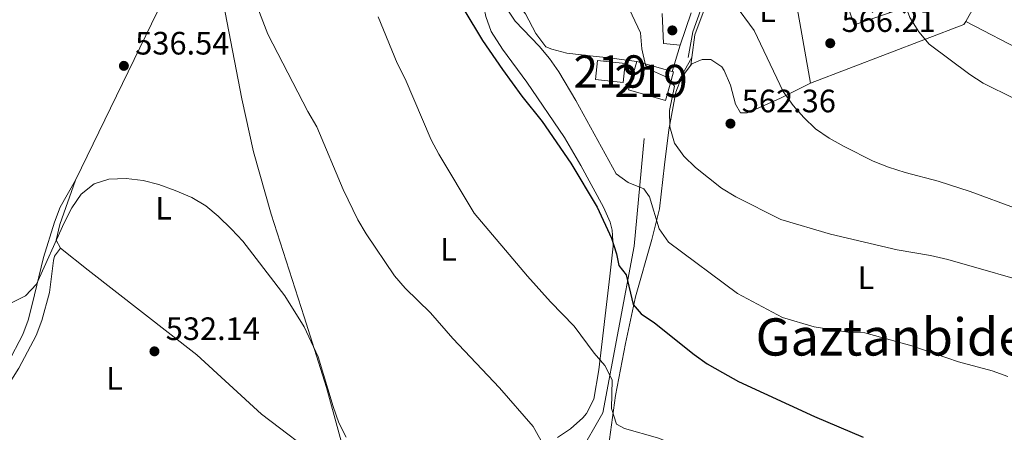
# Model space of a CAD drawing. Extents: x 580239 to 587117, y 729104 to 733815.
# Drawn here: x 583713 to 584017, y 731503 to 731630 of the extents above; entities that cross this region are included whole.
import ezdxf
from ezdxf.enums import TextEntityAlignment as Align

# ---------------------------------------------------------------- set-up
doc = ezdxf.new("R2010")
doc.units = 0
doc.header["$MEASUREMENT"] = 0
doc.linetypes.add('DGN Style 2', pattern=[79.11444, 47.468664, -31.645776])
doc.linetypes.add('DGN Style 3', pattern=[110.760216, 79.11444, -31.645776])
for name, color, linetype in [('Nivel 11', 7, 'Continuous'), ('Nivel 15', 7, 'Continuous'), ('Nivel 16', 7, 'Continuous'), ('Nivel 17', 7, 'Continuous'), ('Nivel 20', 7, 'Continuous'), ('Nivel 21', 7, 'Continuous'), ('Nivel 36', 7, 'Continuous'), ('Nivel 37', 7, 'Continuous'), ('Nivel 4', 7, 'Continuous'), ('Nivel 41', 7, 'Continuous'), ('Nivel 45', 7, 'Continuous'), ('Nivel 48', 7, 'Continuous'), ('Nivel 49', 7, 'Continuous'), ('Nivel 5', 7, 'Continuous'), ('Nivel 52', 7, 'Continuous'), ('Nivel 7', 7, 'Continuous')]:
    doc.layers.add(name, color=color, linetype=linetype)
doc.styles.add('Style-arial', font='arial.shx', dxfattribs={"bigfont": 'arialbig.shx'})
doc.styles.add('Style-arialn', font='arialn.shx', dxfattribs={"bigfont": 'arialnbig.shx'})
doc.styles.add('Style-times', font='times.shx', dxfattribs={"bigfont": 'timesbig.shx'})

# ---------------------------------------------------------------- blocks, each defined once
blk = doc.blocks.new('5PATER')
at = {"layer": 'Nivel 7', "linetype": 'Continuous', "lineweight": 0}
h = blk.add_hatch(color=53, dxfattribs=at)
edge = h.paths.add_edge_path()
edge.add_ellipse((1.001171767711639e-08, 1.001171767711639e-08), major_axis=(-1.095731442945027, -1.110710700472634), ratio=0.9994222409660316, start_angle=0, end_angle=360)
blk = doc.blocks.new('5PERFI')
at = {"layer": 'Nivel 17', "linetype": 'Continuous', "lineweight": 0}
h = blk.add_hatch(color=7, dxfattribs=at)
edge = h.paths.add_edge_path()
edge.add_arc((1.001171767711639e-08, 1.001171767711639e-08), 1.55999999938624, 315.0000000018422, 675.0000000018422)

msp = doc.modelspace()

# ---------------------------------------------------------------- linework, layer by layer
at = {"layer": 'Nivel 11', "color": 142, "linetype": 'DGN Style 3', "lineweight": 13}
msp.add_polyline3d([(583829.3219999999, 731481.7650000001, 535.515), (583845.9480000001, 731480.862, 536.351), (583867.771, 731484.1510000001, 538.85), (583884.138, 731493.284, 541.146), (583893.101, 731508.994, 544.397), (583902.844, 731560.507, 551.918), (583905.9610000001, 731593.753, 557.989)], dxfattribs=at)
at = {"layer": 'Nivel 15', "color": 1, "linetype": 'Continuous', "lineweight": 13, "elevation": 573.02, "flags": 128}
msp.add_lwpolyline([(583980.5249999999, 731650.344), (583986.1130000001, 731634.122), (583970.9580000001, 731628.902), (583965.3700000001, 731645.1240000001)], dxfattribs=at)
at = {"layer": 'Nivel 15', "color": 1, "linetype": 'Continuous', "lineweight": 13, "extrusion": (-0.05309512194347778, 0.1001440573388185, 0.9935552706344658), "elevation": 42822.15829875699, "flags": 128}
msp.add_lwpolyline([(-858584.3502642575, -370407.9354706145), (-858577.2255373481, -370412.7877545576), (-858573.964350672, -370407.9354706143), (-858581.0890775817, -370403.0831866711), (-858584.3502642575, -370407.9354706145)], dxfattribs=at)
at = {"layer": 'Nivel 15', "color": 1, "linetype": 'Continuous', "lineweight": 13, "extrusion": (0.04461581177817399, -0.01270233620035088, 0.9989234605285973), "elevation": 17321.15156961444, "flags": 128}
msp.add_lwpolyline([(863537.696208362, -360849.6150056287), (863532.5027404465, -360849.6151022066), (863532.50267073, -360837.7586933915), (863541.6253391993, -360837.7586933915)], dxfattribs=at)
at = {"layer": 'Nivel 15', "color": 1, "linetype": 'Continuous', "lineweight": 13, "extrusion": (0.04469469830834073, -0.01272679188847523, 0.9989196227481738), "elevation": 17349.31932412094, "flags": 128}
msp.add_lwpolyline([(863556.5501523365, -360800.6858252632), (863556.5501523367, -360812.0906991775)], dxfattribs=at)
at = {"layer": 'Nivel 15', "color": 1, "linetype": 'Continuous', "lineweight": 13, "extrusion": (0.04260007631104281, -0.0121295798123001, 0.9990185717952746), "elevation": 16563.22372694153, "flags": 128}
msp.add_lwpolyline([(863550.5139042712, -360863.4763205706), (863550.5144557827, -360863.9278565005), (863546.585255228, -360863.9278565003)], dxfattribs=at)
at = {"layer": 'Nivel 16', "color": 1, "linetype": 'Continuous', "lineweight": 13, "extrusion": (0.00562701727180638, -0.03182138142573267, 0.9994777317983532), "elevation": -19428.26863542097, "flags": 128}
msp.add_lwpolyline([(702431.3792704702, 618444.611755264), (702431.3792704705, 618495.6405813426)], dxfattribs=at)
at = {"layer": 'Nivel 16', "color": 1, "linetype": 'Continuous', "lineweight": 13, "extrusion": (-0.01283498112187876, -0.05654577560863872, 0.9983175038635848), "elevation": -48302.81631212117, "flags": 128}
msp.add_lwpolyline([(407492.2824743497, 841369.4821012688), (407488.9206222198, 841344.613235608), (407489.5688010145, 841337.5940758823)], dxfattribs=at)
at = {"layer": 'Nivel 16', "color": 1, "linetype": 'Continuous', "lineweight": 13, "extrusion": (-0.1109073655164564, -0.0638689220386521, 0.9917763442792028), "elevation": -110929.5052401656, "flags": 128}
msp.add_lwpolyline([(-342609.1082910142, 864028.2947990173), (-342612.0925564779, 864024.0051713362), (-342620.3017442793, 864028.2947990173)], dxfattribs=at)
at = {"layer": 'Nivel 16', "color": 1, "linetype": 'Continuous', "lineweight": 13, "extrusion": (-0.03398059758506886, -0.09885537163416419, 0.9945214600433884), "elevation": -91605.98188092787, "flags": 128}
msp.add_lwpolyline([(314374.3202070353, 876941.7525528572), (314374.3202070353, 876931.229520357)], dxfattribs=at)
at = {"layer": 'Nivel 16', "color": 1, "linetype": 'Continuous', "lineweight": 13, "extrusion": (-0.08737834628803372, -0.07215262285700284, 0.9935587670665605), "elevation": -103249.5691142728, "flags": 128}
msp.add_lwpolyline([(-192300.2937933387, 910332.5193106907), (-192299.8787042546, 910331.4603441886), (-192316.1820491044, 910282.950853677)], dxfattribs=at)
at = {"layer": 'Nivel 16', "color": 1, "linetype": 'Continuous', "lineweight": 13, "extrusion": (-0.007508953317857052, -0.05718537261130512, 0.9983353388413015), "elevation": -45660.76952994749, "flags": 128}
msp.add_lwpolyline([(483700.4147422886, 800111.7802249787), (483700.4147422889, 800109.318206904)], dxfattribs=at)
at = {"layer": 'Nivel 16', "color": 1, "linetype": 'Continuous', "lineweight": 13}
msp.add_polyline3d([(583989.706, 731659.6510000001, 572.455), (584007.9369999999, 731658.48, 573.554), (584009.913, 731637.9890000001, 573.554), (584005.4850000001, 731629.987, 572.575)], dxfattribs=at)
at = {"layer": 'Nivel 20', "color": 7, "linetype": 'DGN Style 2', "lineweight": 0, "extrusion": (-0.03666123104442302, 0.01918427196744698, 0.9991435922065388), "elevation": -6803.032256741313, "flags": 128}
msp.add_lwpolyline([(-919010.2483870392, 178098.4382766683), (-919010.2483870392, 178124.998724443)], dxfattribs=at)
at = {"layer": 'Nivel 21', "color": 7, "linetype": 'Continuous', "lineweight": 13, "elevation": 560.489, "flags": 128}
msp.add_lwpolyline([(583917.1059999999, 731622.6799999999), (583914.5760000001, 731614.4680000001)], dxfattribs=at)
at = {"layer": 'Nivel 21', "color": 7, "linetype": 'Continuous', "lineweight": 13, "extrusion": (-0.2473907162035435, 0.1390211255262627, 0.9588904839415756), "elevation": -42208.64182257479, "flags": 128}
msp.add_lwpolyline([(-923861.3323549386, 144597.6668855033), (-923862.6260323997, 144599.6015073339), (-923871.8749204408, 144599.6015073337)], dxfattribs=at)
at = {"layer": 'Nivel 36', "color": 92, "linetype": 'Continuous', "lineweight": 0}
for points in [[(583903.619, 731617.588, 559.22), (583895.067, 731618.7339999999, 559.22), (583890.129, 731619.2779999999, 558.738), (583882.013, 731620.1170000001, 557.021), (583877.298, 731621.405, 555.927), (583875.49, 731622.1599999999, 555.922), (583872.426, 731626.2720000001, 555.922), (583869.212, 731632.3049999999, 555.922), (583863.071, 731640.175, 555.922), (583861.3589999999, 731643.131, 555.922), (583859.986, 731647.9439999999, 556.138), (583858.2550000001, 731662.048, 557.021), (583858.5970000001, 731667.033, 557.621), (583860.0930000001, 731672.801, 557.021)], [(583827.8130000001, 731660.899, 548.693), (583842.9550000001, 731664.388, 552.998), (583848.3559999999, 731663.4750000001, 553.548), (583850.1540000001, 731662.345, 553.548), (583852.628, 731657.9950000001, 553.065), (583855.908, 731636.439, 551.5550000000001), (583856.8910000001, 731631.5050000001, 551.215), (583858.6140000001, 731626.828, 550.886), (583862.102, 731621.436, 550.663), (583869.612, 731611.1939999999, 550.8000000000001), (583881.2760000001, 731594.0560000001, 550.25), (583886.3459999999, 731585.4650000001, 549.971), (583893.3929999999, 731572.496, 549.725), (583895.452, 731567.929, 549.791), (583896.0630000001, 731565.4299999999, 549.701), (583896.3090000001, 731560.4950000001, 549.091), (583895.3530000001, 731551.2490000001, 547.5020000000001), (583891.9280000001, 731522.2609999999, 544.016), (583890.3060000001, 731513.216, 542.556), (583888.1229999999, 731508.753, 542.166), (583886.915, 731507.372, 542.006), (583883.173, 731504.058, 541.171), (583879.1410000001, 731501.334, 540.2)], [(583815.3929999999, 731488.1599999999, 534.2520000000001), (583807.5619999999, 731516.845, 535.473), (583800.6599999999, 731538.6229999999, 535.351), (583790.446, 731570.425, 536.6560000000001), (583784.993, 731589.649, 537.482), (583781.392, 731605.9890000001, 538.0790000000001), (583776.1669999999, 731632.6810000001, 539.016), (583775.3430000001, 731637.6089999999, 539.157), (583774.176, 731648.3219999999, 539.279)], [(583759.837, 731644.334, 537.61), (583759.3389999999, 731642.2450000001, 537.5070000000001), (583755.283, 731633.065, 537.146), (583729.922, 731580.8600000001, 535.308)], [(583920.396, 731616.4110000001, 561.95), (583917.523, 731612.6780000001, 561.534), (583915.7050000001, 731608.122, 561.08), (583913.602, 731596.4269999999, 559.916), (583912.2420000001, 731585.6030000001, 558.546), (583910.6969999999, 731572.05, 555.951), (583908.355, 731562.524, 553.876), (583903.2, 731544.8289999999, 549.905), (583900.1130000001, 731530.426, 547.098), (583897.0719999999, 731514.371, 544.755), (583895.212, 731500.7250000001, 543.3100000000001), (583894.723, 731490.774, 542.283), (583894.71, 731480.797, 541.666), (583894.9310000001, 731475.4650000001, 541.659), (583894.6680000001, 731468.635, 541.633)], [(583957.3929999999, 731610.8800000001, 564.745), (583947.926, 731606.175, 564.195), (583938.8260000001, 731602.1340000001, 563.194), (583937.784, 731601.6980000001, 563.096), (583935.7579999999, 731601.703, 563.096), (583934.189, 731604.408, 562.546), (583932.628, 731610.2650000001, 562.546), (583930.658, 731614.815, 562.546), (583929.94, 731615.8999999999, 562.546), (583926.5689999999, 731618.1599999999, 562.546), (583923.868, 731618.166, 562.546), (583920.713, 731616.8230000001, 561.996), (583920.396, 731616.4110000001, 561.95)], [(583729.922, 731580.8600000001, 535.308), (583725.1740000001, 731572.5419999999, 536.407), (583723.3389999999, 731567.8759999999, 536.338), (583719.9580000001, 731557.0220000001, 535.8580000000001), (583716.4979999999, 731542.463, 534.844), (583715.203, 731537.6440000001, 534.509), (583713.595, 731533.175, 534.2090000000001), (583708.966, 731524.3049999999, 533.663), (583703.6470000001, 731515.8659999999, 533.11), (583693.9299999999, 731501.0320000001, 531.461), (583688.98, 731492.287, 531.072), (583686.773, 731487.79, 530.95), (583683.7479999999, 731480.121, 530.362), (583677.21, 731459.3700000001, 527.778)], [(583725.23, 731559.8500000001, 533.941), (583723.885, 731562.3289999999, 535.04), (583724.9950000001, 731567.2039999999, 535.039), (583729.922, 731580.8600000001, 535.308)], [(583678.2890000001, 731459.3829999999, 527), (583681.9210000001, 731470.534, 527.708), (583690.6170000001, 731491.0490000001, 529.545), (583693.3319999999, 731495.2239999999, 529.618), (583697.3929999999, 731500.2620000001, 529.545), (583707.5900000001, 731515.219, 530.423), (583712.307, 731522.737, 531.193), (583717.7350000001, 731532.854, 532.842), (583719.5, 731537.5290000001, 533.058), (583721.8200000001, 731546.1259999999, 533.392), (583723.031, 731556.0150000001, 533.878), (583723.423, 731557.378, 533.941), (583725.23, 731559.8500000001, 533.941)], [(583725.23, 731559.8500000001, 533.941), (583733.7679999999, 731553.075, 532.842), (583767.4920000001, 731526.8600000001, 532.263), (583787.4610000001, 731508.5930000001, 532.293), (583806.7849999999, 731493.913, 533.392), (583810.81, 731490.551, 533.7520000000001), (583812.625, 731488.496, 533.941)]]:
    msp.add_polyline3d(points, dxfattribs=at)
at = {"layer": 'Nivel 4', "color": 30, "linetype": 'Continuous', "lineweight": 30, "elevation": 550, "flags": 128}
msp.add_lwpolyline([(583850.1510000001, 731633.666), (583855.922, 731624.108), (583862.037, 731615.0630000001), (583868.0360000001, 731606.8459999999), (583874.3319999999, 731599.04), (583883.27, 731586.1529999999), (583891.3800000001, 731572.5009999999), (583895.7820000001, 731562.9890000001), (583897.3640000001, 731558.146), (583898.0630000001, 731554.4850000001), (583900.3570000001, 731551.6470000001), (583902.5760000001, 731542.494), (583904.9890000001, 731539.5959999999), (583909.1089999999, 731536.7609999999), (583921.423, 731527.0449999999), (583925.4820000001, 731524.125), (583930.1799999999, 731521.422), (583935.1529999999, 731518.69), (583958.6170000001, 731507.814), (583973.764, 731501.48)], dxfattribs=at)
at = {"layer": 'Nivel 49', "color": 1, "linetype": 'Continuous', "lineweight": 0}
msp.add_polyline3d([(583947.612, 731661.5549999999, 565.852), (583933.8829999999, 731662.7150000001, 563.654), (583920.962, 731626.7280000001, 562.005), (583919.592, 731618.852, 560.9060000000001)], dxfattribs=at)
at = {"layer": 'Nivel 5', "color": 30, "linetype": 'Continuous', "lineweight": 0, "flags": 128}
for points, elevation in [([(584020.45, 731606.1030000001), (584010.9029999999, 731610.8489999999), (584006.7280000001, 731613.6000000001), (583994.173, 731622.929), (583990.9580000001, 731626.756), (583988.1780000001, 731631.196), (583984.716, 731640.7749999999), (583982.794, 731650.9299999999), (583981.4380000001, 731655.7420000001), (583978.6240000001, 731659.0249999999), (583974.973, 731662.5160000001), (583973.449, 731666.3559999999), (583973.8119999999, 731670.014), (583975.24, 731674.967), (583977.963, 731678.2650000001), (583981.8670000001, 731681.7960000001), (583984.946, 731685.979), (583987.2579999999, 731690.4580000001), (583990.521, 731694.264), (584003.706, 731698.547), (584008.216, 731700.791), (584012.5090000001, 731703.773), (584016.379, 731707.132), (584019.8260000001, 731711.091)], 570), ([(584059.3570000001, 731554.51), (584050.4340000001, 731559.8230000001), (584040.9709999999, 731564.5279999999), (584035.993, 731566.645), (584006.875, 731577.416), (583996.902, 731580.6100000001), (583986.7579999999, 731583.2320000001), (583981.5689999999, 731584.956), (583976.852, 731586.7380000001), (583967.858, 731591.257), (583963.179, 731593.912), (583958.996, 731596.814), (583955.352, 731600.2380000001), (583952.044, 731603.9990000001), (583948.9469999999, 731608.2660000001), (583939.987, 731627.1359999999), (583933.943, 731635.395), (583931.3659999999, 731639.7849999999), (583931.2209999999, 731648.449), (583930.409, 731649.2919999999)], 565), ([(583782.0290000001, 731645.3729999999), (583789.453, 731626.044), (583801.8090000001, 731602.1259999999), (583804.6300000001, 731597.3389999999), (583812.7849999999, 731578.021), (583817.3060000001, 731568.6270000001), (583819.848, 731564.321), (583828.6529999999, 731551.308), (583831.9340000001, 731547.5349999999), (583839.7779999999, 731539.8319999999), (583846.709, 731531.979), (583861.142, 731516.646), (583871.558, 731504.699), (583879.0789999999, 731491.2250000001)], 540), ([(583863.1510000001, 731634.3489999999), (583865.9839999999, 731630.081), (583873.453, 731622.358), (583876.6470000001, 731618.5109999999), (583879.547, 731614.352), (583884.8260000001, 731605.5490000001), (583897.223, 731582.8600000001), (583900.966, 731580.1540000001), (583905.8600000001, 731578.254), (583907.565, 731575.771), (583910.55, 731565.8489999999), (583913.432, 731561.77), (583934.814, 731545.902), (583948.7820000001, 731538.4310000001), (583958.571, 731535.574), (583969.0090000001, 731533.8659999999), (583974.244, 731533.652), (583988.8060000001, 731529.723), (584003.2180000001, 731524.723), (584013.656, 731521.983), (584018.55, 731520.2)], 555), ([(583900.469, 731635.649), (583904.77, 731626.456), (583905.2239999999, 731621.476), (583906.3389999999, 731616.4199999999), (583908.5179999999, 731614.645), (583913.175, 731612.686), (583915.2930000001, 731609.9070000001), (583913.7990000001, 731602.416), (583913.842, 731597.416), (583915.308, 731592.321), (583918.2490000001, 731588.3), (583921.8200000001, 731584.8), (583929.878, 731578.402), (583934.3160000001, 731575.729), (583948.283, 731568.7010000001), (583963.6359999999, 731564.1810000001), (583984.2490000001, 731559.351), (583994.567, 731557.649), (583999.993, 731556.396), (584030.1329999999, 731547.7150000001)], 560), ([(583823.6089999999, 731631.358), (583829.4750000001, 731617.0619999999), (583831.942, 731612.217), (583839.98, 731593.371), (583842.328, 731588.956), (583853.2609999999, 731570.736)], 545), ([(583709.8589999999, 731542.8800000001), (583714.409, 731545.111), (583717.7820000001, 731548.702), (583726.327, 731567.743), (583728.699, 731572.3400000001), (583731.601, 731576.5819999999), (583735.6810000001, 731579.7579999999), (583740.2280000001, 731581.163), (583745.5989999999, 731581.3859999999), (583750.791, 731580.783), (583755.648, 731579.6000000001), (583760.756, 731577.7490000001), (583765.885, 731575.5519999999), (583770.1869999999, 731572.9450000001), (583774.0419999999, 731569.76), (583778.1359999999, 731565.7849999999), (583781.726, 731561.9990000001), (583784.81, 731558.0630000001), (583794.6640000001, 731545.1070000001), (583800.663, 731535.5730000001), (583805.0020000001, 731526.233), (583809.608, 731510.956), (583811.4480000001, 731505.8630000001), (583813.699, 731501.396)], 535), ([(583853.2609999999, 731570.736), (583869.8559999999, 731551.1880000001), (583876.9169999999, 731543.236), (583884.216, 731535.7239999999), (583890.45, 731527.3870000001), (583893.8049999999, 731523.602), (583896.031, 731519.119), (583895.837, 731510.26), (583897.344, 731505.493), (583899.835, 731504.1130000001), (583910.0959999999, 731501.196), (583919.6030000001, 731497.602), (583929.0360000001, 731493.014), (583933.3770000001, 731490.057), (583937.9140000001, 731486.4909999999), (583941.8589999999, 731482.882), (583944.9180000001, 731478.743), (583947.504, 731474.429), (583948.967, 731469.6470000001), (583948.132, 731462.716)], 545)]:
    msp.add_lwpolyline(points, dxfattribs=dict(at, elevation=elevation))
at = {"layer": 'Nivel 52', "color": 1, "linetype": 'Continuous', "lineweight": 13, "extrusion": (0.04461544835338797, -0.01270223273156635, 0.9989234780762035), "elevation": 17321.01486147593, "flags": 128}
msp.add_lwpolyline([(863537.696208362, -360849.6215577454), (863541.6254089156, -360849.6216543233), (863541.6248685035, -360849.1701193734), (863541.6253391993, -360837.7652455082), (863532.50267073, -360837.7652455082), (863532.5027404465, -360849.6216543233)], close=True, dxfattribs=at)
at = {"layer": 'Nivel 52', "color": 1, "linetype": 'Continuous', "lineweight": 13}
for points in [[(583965.3700000001, 731645.1240000001, 573.02), (583970.9580000001, 731628.902, 573.02), (583986.1130000001, 731634.122, 573.02), (583980.5249999999, 731650.344, 573.02)], [(583900.0160000001, 731616.9210000001, 560.929), (583891.463, 731617.8430000001, 560.379), (583890.8400000001, 731612.0560000001, 560.929), (583899.3929999999, 731611.1340000001, 561.479)]]:
    msp.add_3dface(points, dxfattribs=at)

# ---------------------------------------------------------------- block references
at = {"layer": 'Nivel 17', "color": 7, "linetype": 'Continuous', "lineweight": 0}
msp.add_blockref('5PERFI', (583914.658, 731627.1939999999, 560.493), dxfattribs=at)
at = {"layer": 'Nivel 7', "color": 53, "linetype": 'Continuous', "lineweight": 0}
for p in [(583963.544, 731623.2209999999, 566.206), (583744.861, 731616.2390000001, 536.541), (583932.6499999999, 731598.372, 562.359), (583754.3230000001, 731527.969, 532.144)]:
    msp.add_blockref('5PATER', p, dxfattribs=at)

# ---------------------------------------------------------------- texts
at = {"layer": 'Nivel 37', "color": 92, "linetype": 'Continuous', "lineweight": 0, "style": 'Style-arialn'}
for p in [(583944.1361597835, 731633.3100009998, 565.191), (583757.1541597834, 731572.2220009998, 534.5790000000001), (583845.3401597834, 731559.483001, 542.844), (583974.6141597833, 731550.750001, 558.131), (583741.9351597833, 731519.6200009999, 531.55)]:
    msp.add_text('L', height=7.000002, dxfattribs=at).set_placement(p, align=Align.MIDDLE_CENTER)
at = {"layer": 'Nivel 41', "color": 7, "linetype": 'Continuous', "lineweight": 0, "style": 'Style-arial'}
for s, p in [('566.21', (583967.044, 731626.7209999999, 566.206)), ('536.54', (583748.361, 731619.7390000001, 536.541)), ('562.36', (583936.1499999999, 731601.872, 562.359)), ('532.14', (583757.8230000001, 731531.469, 532.144))]:
    msp.add_text(s, height=7.000002, dxfattribs=at).set_placement(p)
at = {"layer": 'Nivel 45', "color": 7, "linetype": 'Continuous', "lineweight": 0, "style": 'Style-times'}
msp.add_text('Gaztanbidea', height=11.500002, dxfattribs=at).set_placement((583986.7636821684, 731532.4200009999, 555.378), align=Align.MIDDLE_CENTER)
at = {"layer": 'Nivel 48', "color": 1, "linetype": 'Continuous', "lineweight": 0, "style": 'Style-arialn'}
for p in [(583895.4286600079, 731614.4880009999, 558.003), (583908.065660008, 731611.5790009999, 559.689)]:
    msp.add_text('219', height=10.000002, dxfattribs=at).set_placement(p, align=Align.MIDDLE_CENTER)

doc.saveas('drawing.dxf')
